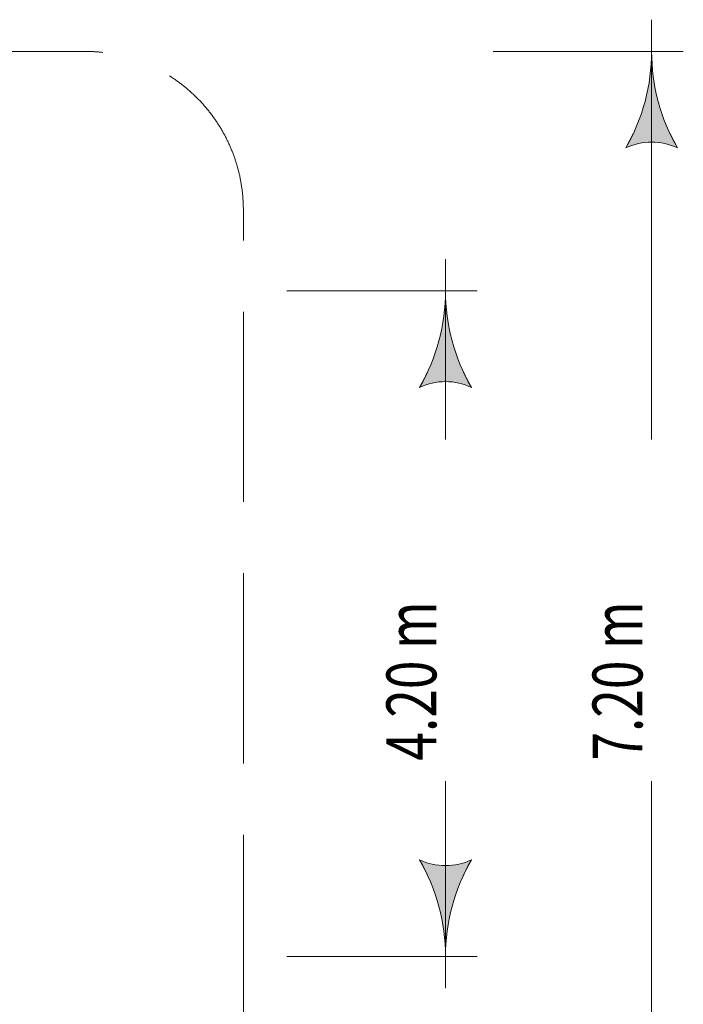
# Model space of a CAD drawing. Units: millimetres. Extents: x -3811 to 6387, y -6418 to 3811.
# Drawn here: x 2200 to 6387, y -2402 to 3811 of the extents above; entities that cross this region are included whole.
import ezdxf

# ---------------------------------------------------------------- set-up
doc = ezdxf.new("R2010")
doc.units = ezdxf.units.MM
doc.header["$MEASUREMENT"] = 0
doc.linetypes.add('GESTRICHELT_2', pattern=[1650, 1200, -450])
doc.layers.add('LINARIUM_WYMIAR_Nr_Pióra__1', color=1, linetype='Continuous', lineweight=0)
doc.styles.add('GENERATED_STYLE_1', font='txt', dxfattribs={"width": 0.992213})

msp = doc.modelspace()

# ---------------------------------------------------------------- hatches: boundary and pattern name
at = {"layer": 'LINARIUM_WYMIAR_Nr_Pióra__1', "linetype": 'Continuous'}
for points in [[(6182, 3504.7), (6191.3, 3504.7), (6186.6, 3611)], [(6168.1, 3399.3), (6220.3, 3036.8), (6182, 3504.7)], [(6182, 3504.7), (6220.3, 3036.8), (6191.3, 3504.7)], [(6191.3, 3504.7), (6220.3, 3036.8), (6205.1, 3399.3)], [(6145.1, 3295.4), (6152.9, 3036.8), (6168.1, 3399.3)], [(6168.1, 3399.3), (6152.9, 3036.8), (6220.3, 3036.8)], [(6205.1, 3399.3), (6220.3, 3036.8), (6228.2, 3295.4)], [(6113.1, 3194), (6152.9, 3036.8), (6145.1, 3295.4)], [(6228.2, 3295.4), (6220.3, 3036.8), (6286.7, 3024.9)], [(6228.2, 3295.4), (6286.7, 3024.9), (6260.1, 3194)], [(6072.4, 3095.7), (6086.5, 3024.9), (6113.1, 3194)], [(6113.1, 3194), (6086.5, 3024.9), (6152.9, 3036.8)], [(6260.1, 3194), (6286.7, 3024.9), (6300.8, 3095.7)], [(6072.4, 3095.7), (6023.3, 3001.4), (6086.5, 3024.9)], [(6300.8, 3095.7), (6286.7, 3024.9), (6350, 3001.4)], [(4881.6, 1993.7), (4890.8, 1993.7), (4886.2, 2100)], [(4867.7, 1888.3), (4919.9, 1525.8), (4881.6, 1993.7)], [(4881.6, 1993.7), (4919.9, 1525.8), (4890.8, 1993.7)], [(4890.8, 1993.7), (4919.9, 1525.8), (4904.7, 1888.3)], [(4844.7, 1784.4), (4852.5, 1525.8), (4867.7, 1888.3)], [(4867.7, 1888.3), (4852.5, 1525.8), (4919.9, 1525.8)], [(4904.7, 1888.3), (4919.9, 1525.8), (4927.8, 1784.4)], [(4812.7, 1683), (4852.5, 1525.8), (4844.7, 1784.4)], [(4927.8, 1784.4), (4919.9, 1525.8), (4986.3, 1513.9)], [(4927.8, 1784.4), (4986.3, 1513.9), (4959.7, 1683)], [(4772, 1584.7), (4786.1, 1513.9), (4812.7, 1683)], [(4812.7, 1683), (4786.1, 1513.9), (4852.5, 1525.8)], [(4959.7, 1683), (4986.3, 1513.9), (5000.4, 1584.7)], [(4772, 1584.7), (4722.9, 1490.4), (4786.1, 1513.9)], [(5000.4, 1584.7), (4986.3, 1513.9), (5049.6, 1490.4)], [(4722.9, -1490.4), (4772, -1584.7), (4786.1, -1513.9)], [(4986.3, -1513.9), (5000.4, -1584.7), (5049.6, -1490.4)], [(4786.1, -1513.9), (4772, -1584.7), (4812.7, -1683)], [(4786.1, -1513.9), (4812.7, -1683), (4852.5, -1525.8)], [(4852.5, -1525.8), (4812.7, -1683), (4844.7, -1784.4)], [(4852.5, -1525.8), (4844.7, -1784.4), (4867.7, -1888.3)], [(4852.5, -1525.8), (4867.7, -1888.3), (4919.9, -1525.8)], [(4919.9, -1525.8), (4867.7, -1888.3), (4881.6, -1993.7)], [(4919.9, -1525.8), (4881.6, -1993.7), (4890.8, -1993.7)], [(4919.9, -1525.8), (4890.8, -1993.7), (4904.7, -1888.3)], [(4919.9, -1525.8), (4904.7, -1888.3), (4927.8, -1784.4)], [(4919.9, -1525.8), (4927.8, -1784.4), (4986.3, -1513.9)], [(4986.3, -1513.9), (4927.8, -1784.4), (4959.7, -1683)], [(4986.3, -1513.9), (4959.7, -1683), (5000.4, -1584.7)], [(4890.8, -1993.7), (4881.6, -1993.7), (4886.2, -2100)]]:
    msp.add_hatch(color=256, dxfattribs=at).paths.add_polyline_path(points)

# ---------------------------------------------------------------- linework, layer by layer
for p, q in [((6186.6, 3811), (6186.6, 1161.8)), ((5186.6, 3611), (6386.6, 3611)), ((6023.3, 3001.4), (6072.4, 3095.7)), ((6300.8, 3095.7), (6350, 3001.4)), ((4886.2, 2300), (4886.2, 1161.8)), ((3886.2, 2100), (5086.2, 2100)), ((4722.9, 1490.4), (4772, 1584.7)), ((5000.4, 1584.7), (5049.6, 1490.4)), ((4886.2, -2300), (4886.2, -993.8)), ((6186.6, -3811), (6186.6, -993.8)), ((4772, -1584.7), (4722.9, -1490.4)), ((5049.6, -1490.4), (5000.4, -1584.7)), ((3886.2, -2100), (5086.2, -2100))]:
    msp.add_line(p, q, dxfattribs=at)
at = {"layer": 'LINARIUM_WYMIAR_Nr_Pióra__1', "linetype": 'GESTRICHELT_2', "flags": 128}
msp.add_lwpolyline([(2611, -3611, 0.414214), (3611, -2611), (3611, 2611, 0.414214), (2611, 3611), (-2611, 3611, 0.414214), (-3611, 2611), (-3611, -2611, 0.414214), (-2611, -3611)], format="xyb", close=True, dxfattribs=at)
at = {"layer": 'LINARIUM_WYMIAR_Nr_Pióra__1', "linetype": 'Continuous'}
for centre, radius, start, end in [((4967.4, 3611), 1219.2, 330, 0), ((7405.8, 3611), 1219.2, 180, 210), ((6186.6, 2658.5), 379.8, 64.52902, 115.47098), ((3667, 2100), 1219.2, 330, 0), ((6105.4, 2100), 1219.2, 180, 210), ((4886.2, 1147.5), 379.8, 64.52902, 115.47098), ((3667, -2100), 1219.2, 0, 30), ((4886.2, -1147.5), 379.8, 244.52902, 295.47098), ((6105.4, -2100), 1219.2, 150, 180)]:
    msp.add_arc(centre, radius, start, end, dxfattribs=at)

# ---------------------------------------------------------------- texts
at = {"layer": 'LINARIUM_WYMIAR_Nr_Pióra__1', "linetype": 'Continuous', "char_height": 315, "attachment_point": 7, "rotation": 90, "style": 'GENERATED_STYLE_1'}
for s, insert in [('{\\W0.756000x;4.20 m}', (4828.7, -864.4)), ('{\\W0.756000x;7.20 m}', (6129.1, -864.4))]:
    msp.add_mtext(s, dxfattribs=dict(at, insert=insert))

doc.saveas('drawing.dxf')
